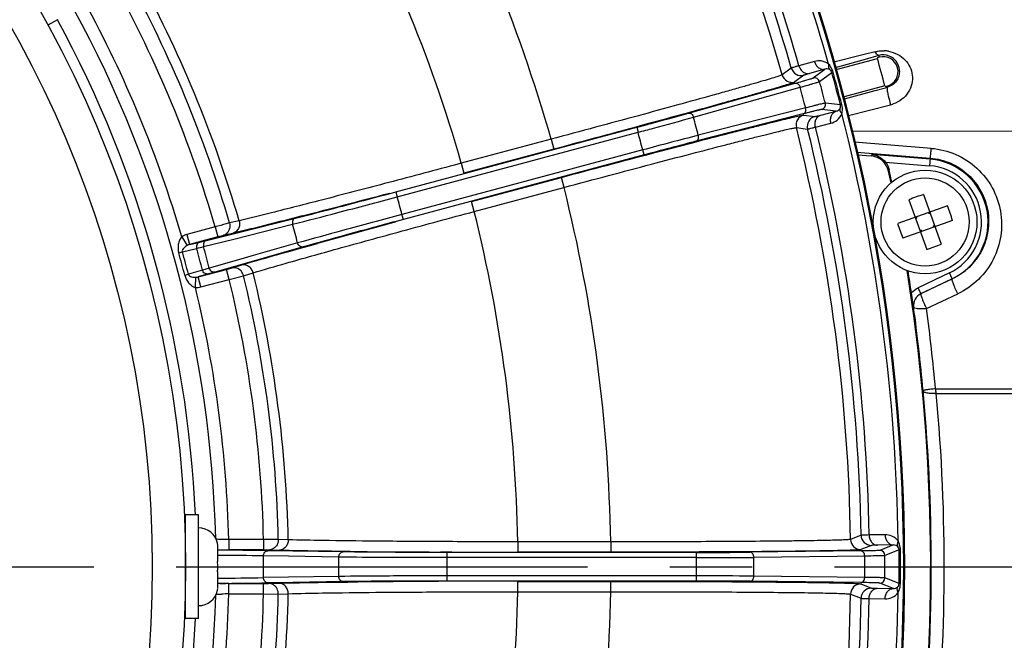
# Model space of a CAD drawing. Units: millimetres. Extents: x 525 to 3228, y 2257 to 4168.
# Drawn here: x 2281 to 2357, y 3231 to 3279 of the extents above; entities that cross this region are included whole.
import ezdxf

# ---------------------------------------------------------------- set-up
doc = ezdxf.new("R2010")
doc.units = ezdxf.units.MM
doc.linetypes.add('CENTER', pattern=[50.8, 31.75, -6.35, 6.35, -6.35])
doc.layers.get('0').update_dxf_attribs({"lineweight": 30})
doc.layers.add('02___PRT_ALL_AXES', color=7, linetype='Continuous')
doc.layers.add('中心线层', color=7, linetype='CENTER', lineweight=25)

msp = doc.modelspace()

# ---------------------------------------------------------------- linework, layer by layer
at = {"color": 0, "lineweight": -3}
for p, q in [((2283.525, 3278.529), (2282.786, 3278.102)), ((2345.773, 3275.835), (2343.45, 3275.239)), ((2346.643, 3276.058), (2345.773, 3275.835)), ((2346.063, 3275.537), (2346.755, 3275.727)), ((2346.692, 3275.967), (2346.643, 3276.058)), ((2346.755, 3275.727), (2346.904, 3275.768)), ((2346.904, 3275.768), (2346.94, 3275.636)), ((2341.942, 3275.31), (2340.753, 3274.974)), ((2343.565, 3274.851), (2346.063, 3275.537)), ((2343.616, 3274.677), (2346.806, 3275.54)), ((2346.94, 3275.636), (2346.791, 3275.595)), ((2340.158, 3274.798), (2339.457, 3274.274)), ((2341.133, 3274.246), (2340.433, 3273.72)), ((2342.758, 3274.712), (2341.57, 3274.377)), ((2341.854, 3274.034), (2342.758, 3274.712)), ((2342.343, 3273.754), (2343.285, 3274.461)), ((2343.381, 3274.488), (2343.285, 3274.461)), ((2332.221, 3271.312), (2340.455, 3273.62)), ((2347.381, 3273.416), (2344.24, 3272.567)), ((2347.395, 3273.36), (2347.544, 3273.401)), ((2332.61, 3271.004), (2340.844, 3273.312)), ((2344.272, 3272.43), (2346.636, 3273.065)), ((2346.636, 3273.065), (2347.418, 3273.275)), ((2347.418, 3273.275), (2347.568, 3273.315)), ((2343.958, 3271.947), (2342.789, 3272.089)), ((2344.055, 3271.972), (2343.958, 3271.947)), ((2344.565, 3271.147), (2347.828, 3271.965)), ((2341.087, 3271.26), (2332.803, 3269.142)), ((2341.271, 3271.722), (2332.985, 3269.604)), ((2341.118, 3271.164), (2341.988, 3271.058)), ((2342.431, 3271.163), (2343.628, 3271.466)), ((2343.628, 3271.466), (2342.506, 3271.601)), ((2342.023, 3270.237), (2343.22, 3270.54)), ((2309.649, 3265.244), (2328.228, 3270.222)), ((2309.752, 3264.858), (2328.331, 3269.836)), ((2328.228, 3270.222), (2328.331, 3269.836)), ((2340.55, 3270.196), (2341.419, 3270.092)), ((2344.839, 3269.948), (2362.326, 3269.927)), ((2321.622, 3269.303), (2314.692, 3267.446)), ((2321.624, 3269.304), (2321.831, 3268.531)), ((2350.961, 3268.599), (2345.038, 3269.076)), ((2328.696, 3268.476), (2310.117, 3263.498)), ((2328.799, 3268.089), (2310.221, 3263.111)), ((2321.831, 3268.531), (2314.899, 3266.674)), ((2328.799, 3268.089), (2328.696, 3268.476)), ((2345.216, 3268.3), (2350.882, 3267.844)), ((2345.261, 3268.101), (2346.32, 3268.017)), ((2346.32, 3268.017), (2346.371, 3268.12)), ((2350.875, 3267.76), (2346.371, 3268.12)), ((2314.692, 3267.446), (2314.165, 3267.306)), ((2314.692, 3267.446), (2314.899, 3266.674)), ((2347.428, 3267.534), (2350.835, 3267.262)), ((2350.882, 3267.844), (2350.835, 3267.262)), ((2347.711, 3266.929), (2347.666, 3266.838)), ((2315.482, 3264.498), (2322.414, 3266.356)), ((2322.621, 3265.583), (2322.414, 3266.356)), ((2309.649, 3265.244), (2309.752, 3264.858)), ((2315.689, 3263.726), (2322.619, 3265.583)), ((2350.369, 3265.038), (2351.737, 3261.202)), ((2315.689, 3263.726), (2315.482, 3264.498)), ((2349.239, 3264.634), (2350.607, 3260.799)), ((2352.204, 3264.167), (2348.369, 3262.799)), ((2350.791, 3263.557), (2350.758, 3263.651)), ((2350.791, 3263.557), (2350.852, 3263.685)), ((2350.885, 3263.591), (2350.791, 3263.557)), ((2296.802, 3262.841), (2296.558, 3262.773)), ((2297.549, 3263.015), (2296.802, 3262.841)), ((2297.302, 3262.061), (2301.89, 3263.212)), ((2301.559, 3263.162), (2300.994, 3263.017)), ((2301.678, 3263.192), (2301.559, 3263.162)), ((2302.407, 3263.38), (2301.678, 3263.192)), ((2310.221, 3263.111), (2310.117, 3263.498)), ((2352.607, 3263.037), (2348.772, 3261.669)), ((2349.849, 3263.221), (2349.722, 3263.282)), ((2349.849, 3263.221), (2349.755, 3263.188)), ((2349.849, 3263.221), (2349.816, 3263.315)), ((2295.703, 3262.532), (2293.511, 3261.945)), ((2295.022, 3261.489), (2297.302, 3262.061)), ((2295.703, 3262.532), (2295.91, 3261.759)), ((2297.026, 3262.03), (2296.279, 3261.855)), ((2297.135, 3261.598), (2301.671, 3262.737)), ((2350.185, 3262.279), (2350.091, 3262.246)), ((2350.185, 3262.279), (2350.125, 3262.152)), ((2350.219, 3262.185), (2350.185, 3262.279)), ((2351.221, 3262.649), (2351.127, 3262.615)), ((2351.161, 3262.521), (2351.127, 3262.615)), ((2351.127, 3262.615), (2351.255, 3262.555)), ((2293.124, 3261.774), (2293.551, 3261.106)), ((2293.511, 3261.945), (2293.718, 3261.172)), ((2295.91, 3261.759), (2293.718, 3261.172)), ((2293.718, 3261.172), (2294.524, 3261.366)), ((2294.804, 3261.013), (2297.135, 3261.598)), ((2296.279, 3261.855), (2295.91, 3261.759)), ((2302.058, 3261.294), (2298.643, 3260.321)), ((2302.84, 3261.056), (2303.589, 3261.264)), ((2292.89, 3260.537), (2293.169, 3260.615)), ((2293.169, 3260.615), (2294.27, 3260.88)), ((2302.485, 3260.992), (2297.936, 3259.695)), ((2300.871, 3260.505), (2301.477, 3260.675)), ((2301.477, 3260.675), (2302.174, 3260.87)), ((2302.174, 3260.87), (2302.84, 3261.056)), ((2297.509, 3259.998), (2295.249, 3259.353)), ((2298.643, 3260.321), (2297.509, 3259.998)), ((2294.72, 3259.201), (2293.634, 3258.88)), ((2294.388, 3258.673), (2296.58, 3259.26)), ((2295.249, 3259.353), (2294.72, 3259.201)), ((2295.676, 3259.05), (2295.182, 3258.908)), ((2297.936, 3259.695), (2295.676, 3259.05)), ((2296.58, 3259.26), (2296.947, 3259.361)), ((2296.787, 3258.487), (2296.58, 3259.26)), ((2296.947, 3259.361), (2297.682, 3259.584)), ((2297.892, 3258.769), (2298.627, 3258.992)), ((2352.359, 3258.983), (2349.944, 3257.835)), ((2352.574, 3258.532), (2352.359, 3258.983)), ((2293.353, 3258.808), (2293.634, 3258.88)), ((2294.175, 3257.854), (2294.211, 3258.646)), ((2295.182, 3258.908), (2294.388, 3258.673)), ((2294.595, 3257.9), (2294.388, 3258.673)), ((2294.595, 3257.9), (2296.787, 3258.487)), ((2296.787, 3258.487), (2297.892, 3258.769)), ((2350.159, 3257.384), (2352.574, 3258.532)), ((2352.579, 3258.521), (2350.162, 3257.381)), ((2352.579, 3258.521), (2352.574, 3258.532)), ((2349.598, 3256.343), (2349.433, 3257.437)), ((2350.159, 3257.384), (2349.944, 3257.835)), ((2350.162, 3257.381), (2350.159, 3257.384)), ((2350.591, 3256.236), (2353.008, 3257.377)), ((2349.601, 3256.34), (2349.598, 3256.343)), ((2351.293, 3250.043), (2365.263, 3250.026)), ((2351.349, 3249.681), (2365.302, 3249.665)), ((2295.735, 3238.558), (2295.714, 3238.558)), ((2295.739, 3238.557), (2295.735, 3238.558)), ((2345.546, 3238.742), (2344.733, 3238.417)), ((2347.402, 3238.776), (2346.167, 3238.759)), ((2295.875, 3238.116), (2295.885, 3238.116)), ((2295.917, 3236.706), (2295.917, 3237.752)), ((2299.432, 3238.4), (2296.743, 3238.4)), ((2296.743, 3238.4), (2296.743, 3237.6)), ((2300.572, 3238.414), (2299.432, 3238.4)), ((2299.432, 3238.4), (2299.432, 3237.6)), ((2301.34, 3238.389), (2300.572, 3238.414)), ((2326.22, 3238.232), (2319.045, 3238.232)), ((2319.046, 3238.232), (2319.046, 3237.432)), ((2326.222, 3238.232), (2326.222, 3237.432)), ((2346.345, 3237.956), (2345.533, 3237.629)), ((2348.036, 3237.987), (2346.801, 3237.97)), ((2348.036, 3237.987), (2346.987, 3237.566)), ((2299.432, 3237.6), (2296.743, 3237.6)), ((2299.812, 3237.597), (2299.432, 3237.6)), ((2301.366, 3237.115), (2299.434, 3237.145)), ((2301.7, 3237.518), (2299.768, 3237.548)), ((2300.579, 3237.573), (2299.812, 3237.597)), ((2305.249, 3237.053), (2301.366, 3237.115)), ((2305.583, 3237.456), (2301.7, 3237.518)), ((2305.251, 3237.493), (2304.668, 3237.499)), ((2305.374, 3237.491), (2305.251, 3237.493)), ((2306.126, 3237.484), (2305.374, 3237.491)), ((2313.964, 3237.439), (2313.087, 3237.442)), ((2332.838, 3237.41), (2313.604, 3237.41)), ((2313.604, 3237.01), (2313.604, 3237.41)), ((2332.838, 3237.01), (2313.604, 3237.01)), ((2326.222, 3237.432), (2319.046, 3237.432)), ((2332.838, 3237.01), (2332.838, 3237.41)), ((2345.528, 3237.528), (2336.978, 3237.43)), ((2345.824, 3237.13), (2337.273, 3237.031)), ((2348.479, 3237.608), (2347.387, 3237.168)), ((2348.579, 3237.609), (2348.479, 3237.608)), ((2295.888, 3236.706), (2295.917, 3236.706)), ((2295.917, 3235.906), (2295.888, 3235.906)), ((2295.917, 3234.861), (2295.917, 3235.906)), ((2301.366, 3235.498), (2299.434, 3235.467)), ((2305.249, 3235.559), (2301.366, 3235.498)), ((2332.838, 3235.602), (2313.604, 3235.602)), ((2313.604, 3235.202), (2313.604, 3235.602)), ((2332.838, 3235.202), (2332.838, 3235.602)), ((2345.825, 3235.483), (2337.273, 3235.581)), ((2348.479, 3235.005), (2347.387, 3235.444)), ((2296.058, 3235.023), (2295.919, 3235.022)), ((2296.743, 3235.012), (2299.432, 3235.012)), ((2296.743, 3234.213), (2296.743, 3235.012)), ((2299.432, 3235.012), (2299.812, 3235.015)), ((2299.432, 3234.213), (2299.432, 3235.012)), ((2301.7, 3235.095), (2299.768, 3235.064)), ((2299.812, 3235.015), (2300.579, 3235.04)), ((2305.583, 3235.157), (2301.7, 3235.095)), ((2304.528, 3235.112), (2305.252, 3235.12)), ((2305.252, 3235.12), (2305.943, 3235.127)), ((2305.943, 3235.127), (2306.721, 3235.134)), ((2332.838, 3235.202), (2313.604, 3235.202)), ((2319.046, 3235.18), (2326.222, 3235.18)), ((2319.046, 3234.38), (2319.046, 3235.18)), ((2326.222, 3234.38), (2326.222, 3235.18)), ((2345.528, 3235.085), (2336.978, 3235.183)), ((2345.533, 3234.983), (2346.345, 3234.656)), ((2346.801, 3234.643), (2348.036, 3234.626)), ((2348.036, 3234.626), (2346.987, 3235.047)), ((2348.579, 3235.004), (2348.479, 3235.005)), ((2295.716, 3234.054), (2295.739, 3234.055)), ((2295.775, 3234.18), (2295.9, 3234.188)), ((2295.885, 3234.496), (2295.875, 3234.496)), ((2295.9, 3234.188), (2296.187, 3234.199)), ((2296.743, 3234.213), (2299.432, 3234.213)), ((2299.432, 3234.213), (2300.572, 3234.198)), ((2300.572, 3234.198), (2301.34, 3234.223)), ((2319.045, 3234.38), (2326.22, 3234.38)), ((2344.733, 3234.195), (2345.546, 3233.87)), ((2346.167, 3233.854), (2347.402, 3233.837))]:
    msp.add_line(p, q, dxfattribs=at)
for centre, radius in [((2205.917, 3236.306), 87.5), ((2205.917, 3236.306), 84.931), ((2350.488, 3262.918), 4), ((2350.488, 3262.918), 3.4)]:
    msp.add_circle(centre, radius, dxfattribs=at)
for centre, radius, start, end in [((2205.917, 3236.306), 161, 302.85878, 237.00122), ((2205.917, 3236.306), 160, 299.4352, 240.56436), ((2205.917, 3236.306), 138.832, 15.8712, 29.12881), ((2205.917, 3236.306), 142.504, 15.80005, 25.58269), ((2205.917, 3236.306), 142.918, 334.26558, 25.73442), ((2205.917, 3236.306), 143, 334.26704, 25.73296), ((2205.917, 3236.306), 140.271, 16.00177, 24.98925), ((2205.917, 3236.306), 120.321, 15.91722, 29.08278), ((2205.917, 3236.306), 139.65, 15.99953, 24.88311), ((2205.917, 3236.306), 113.145, 15.97538, 29.02462), ((2205.917, 3236.306), 94.679, 16.27568, 28.72432), ((2205.917, 3236.306), 95.445, 16.25046, 28.74954), ((2205.917, 3236.306), 93.538, 16.28263, 28.71737), ((2205.917, 3236.306), 90.85, 16.28, 28.67941), ((2205.917, 3236.306), 89.85, 1.41112, 28.64058), ((2205.917, 3236.306), 88.35, 2.58833, 28.54829), ((2347.243, 3274.546), 1.268, 86.44707, 105.5), ((2347.242, 3274.518), 1.158, 285.13, 105.13), ((2347.242, 3274.553), 1.262, 50.23117, 86.37757), ((2347.246, 3273.758), 2.375, 79.70884, 88.00087), ((2205.917, 3236.306), 146.25, 14.69905, 15.56095), ((2347.234, 3274.543), 1.274, 0.20443, 50.22757), ((2340.226, 3274.492), 0.8, 195.86411, 285.00101), ((2340.927, 3275.018), 0.8, 195.99214, 284.99061), ((2205.917, 3236.306), 142.568, 14.47696, 15.52304), ((2205.917, 3236.306), 142.668, 14.47696, 15.52304), ((2341.957, 3273.648), 0.4, 15.34194, 104.99058), ((2205.917, 3236.306), 141.472, 14.65089, 15.34911), ((2205.917, 3236.306), 139.909, 14.66282, 15.33718), ((2342.402, 3271.987), 0.4, 285.03032, 14.65872), ((2347.176, 3274.46), 2.579, 284.6518, 289.06669), ((2341.325, 3270.391), 0.8, 105.0094, 194.13616), ((2205.917, 3236.306), 142.504, 0.80005, 14.19995), ((2205.917, 3236.306), 131.358, 14.68379, 15.31621), ((2342.195, 3270.285), 0.8, 105.01048, 194.00802), ((2205.917, 3236.306), 126.923, 14.68212, 15.31788), ((2432.198, 2883.553), 398.595, 104.41278, 105.05032), ((2205.917, 3236.306), 138.832, 0.8712, 14.1288), ((2205.917, 3236.306), 139.65, 0.99953, 14.00047), ((2205.917, 3236.306), 140.271, 1.00177, 13.99823), ((2419.242, 2932.335), 347.722, 104.39392, 105.07601), ((2346.201, 3266.522), 1.499, 12.13559, 85.44105), ((2350.488, 3262.918), 4.857, 295.43, 85.43), ((2205.917, 3236.306), 145, 11.78829, 12.15513), ((2205.917, 3236.306), 145.063, 11.80164, 12.18688), ((2350.488, 3262.918), 4.357, 295.43, 85.43), ((1985.498, 4488.845), 1265.778, 284.499199, 284.814289), ((2205.917, 3236.306), 120.321, 0.91722, 14.08278), ((2355.408, 3249.125), 16.691, 107.57025, 109.63031), ((2205.917, 3236.306), 107.689, 14.62535, 15.37465), ((2355.402, 3249.141), 16.674, 109.62863, 111.69081), ((2205.917, 3236.306), 113.145, 0.97538, 14.02462), ((2336.694, 3257.998), 16.692, 17.57003, 21.68997), ((2354.871, 3054.558), 216.226, 105.64574, 105.88092), ((2615.473, 2135.352), 1168.311, 105.17794, 105.483025), ((2364.282, 3267.838), 16.692, 197.57003, 201.68997), ((2205.917, 3236.306), 99.335, 14.56917, 15.43083), ((2283.271, 3308.06), 48.031, 283.54949, 284.16253), ((2205.917, 3236.306), 90.285, 14.43191, 15.56809), ((2205.917, 3236.306), 90.575, 14.43191, 15.56809), ((2281.138, 3314.792), 55.488, 283.68985, 284.25836), ((2205.917, 3236.306), 91.706, 14.45714, 15.54286), ((2205.917, 3236.306), 92.257, 14.4665, 15.5335), ((2345.568, 3276.712), 16.691, 287.57025, 289.63031), ((2345.575, 3276.696), 16.674, 289.62863, 291.69081), ((2205.917, 3236.306), 95.445, 1.25046, 13.74954), ((2205.917, 3236.306), 145, 353.32135, 9.078), ((2205.917, 3236.306), 145.063, 8.37566, 9.05797), ((2205.917, 3236.306), 93.538, 1.28263, 13.71737), ((2205.917, 3236.306), 94.679, 1.27568, 13.72431), ((2205.917, 3236.306), 90.85, 1.32059, 13.72), ((2350.588, 3256.481), 0.999, 115.41463, 187.97347), ((2350.592, 3256.478), 1, 115.4304, 187.92148), ((2205.888, 3236.938), 145.017, 5.12571, 7.68908), ((2205.937, 3236.7), 145.967, 5.24482, 7.69141), ((2205.917, 3236.306), 145.046, 353.70321, 5.37545), ((2295.233, 3241.211), 56.751, 8.58364, 8.95181), ((2205.917, 3236.306), 146.046, 354.11164, 5.25449), ((2294.417, 3237.806), 1.5, 11.92708, 90), ((2346.346, 3238.756), 0.8, 180.99214, 269.99061), ((2294.355, 3237.756), 1.562, 8.87217, 13.32322), ((2294.338, 3237.754), 1.579, 4.42216, 8.86975), ((2294.315, 3237.752), 1.602, 359.99511, 4.41943), ((2345.533, 3238.429), 0.8, 180.86411, 270.00101), ((2296.741, 3399.019), 161.419, 269.70583, 270.00073), ((2293.115, 2805.301), 432.298, 89.1182, 89.62843), ((2292.992, 2834.536), 402.661, 89.08329, 89.58305), ((2205.917, 3236.306), 93.52, 359.48596, 0.51403), ((2205.917, 3236.306), 99.335, 359.56917, 0.43083), ((2317.19, 4503.214), 1265.778, 269.499199, 269.814289), ((2205.917, 3236.306), 107.689, 359.62535, 0.37465), ((2333.3, 3584.972), 347.562, 269.92383, 270.60624), ((2333.189, 3635.422), 398.411, 269.94953, 270.58736), ((2205.917, 3236.306), 126.923, 359.68212, 0.31788), ((2205.917, 3236.306), 131.358, 359.68379, 0.31621), ((2205.917, 3236.306), 139.909, 359.66282, 0.33718), ((2346.987, 3237.166), 0.4, 0.34137, 89.97309), ((2205.917, 3236.306), 141.472, 359.65089, 0.34911), ((2205.917, 3236.306), 142.568, 359.47696, 0.52304), ((2205.917, 3236.306), 142.668, 359.47696, 0.52304), ((2292.993, 3638.006), 402.591, 270.41705, 270.91667), ((2333.188, 2837.007), 398.595, 89.41278, 90.05032), ((2346.987, 3235.447), 0.4, 270.03032, 359.65872), ((2294.338, 3234.859), 1.579, 351.13025, 355.57784), ((2296.714, 3084.157), 150.856, 89.98894, 90.3045), ((2294.315, 3234.86), 1.602, 355.58057, 0.00489), ((2293.202, 3660.888), 425.874, 270.38416, 270.88336), ((2316.57, 2066.865), 1168.311, 90.17794, 90.483025), ((2333.3, 2887.48), 347.722, 89.39392, 90.07601), ((2345.533, 3234.183), 0.8, 90.0094, 179.13616), ((2346.346, 3233.856), 0.8, 90.01048, 179.00802), ((2205.917, 3236.306), 89.85, 331.35942, 358.58888), ((2205.917, 3236.306), 90.85, 346.28, 358.67941), ((2294.417, 3234.806), 1.5, 270, 348.07292), ((2294.355, 3234.856), 1.562, 346.67678, 351.12783), ((2297.477, 3192.676), 41.543, 91.01225, 91.77997), ((2205.917, 3236.306), 93.538, 346.28263, 358.71737), ((2205.917, 3236.306), 94.679, 346.27568, 358.72431), ((2205.917, 3236.306), 95.445, 346.25046, 358.74954), ((2205.917, 3236.306), 113.145, 345.97538, 359.02462), ((2205.917, 3236.306), 120.321, 345.91722, 359.08278), ((2205.917, 3236.306), 138.832, 345.8712, 359.1288), ((2205.917, 3236.306), 142.504, 345.80005, 359.19995), ((2205.917, 3236.306), 139.65, 345.99953, 359.00047), ((2205.917, 3236.306), 140.271, 346.00177, 358.99823), ((2205.917, 3236.306), 88.35, 331.45171, 357.41167)]:
    msp.add_arc(centre, radius, start, end, dxfattribs=at)
for points, knots in [([(2346.643, 3276.058), (2346.698, 3276.072), (2346.923, 3276.12), (2347.155, 3276.138), (2347.329, 3276.132)], [0, 0, 0, 0, 0.246891, 1, 1, 1, 1]), ([(2346.904, 3275.768), (2346.869, 3275.761), (2346.774, 3275.832), (2346.724, 3275.912), (2346.692, 3275.967)], [0, 0, 0, 0, 0.361636, 1, 1, 1, 1]), ([(2347.67, 3276.095), (2347.916, 3276.05), (2348.382, 3275.889), (2348.951, 3275.456), (2349.341, 3274.896), (2349.531, 3274.249), (2349.497, 3273.562), (2349.22, 3272.9), (2348.715, 3272.345), (2348.26, 3272.106), (2348.018, 3272.022)], [0, 0, 0, 0, 0.133065, 0.256763, 0.374185, 0.490067, 0.608655, 0.732974, 0.863863, 1, 1, 1, 1]), ([(2340.753, 3274.974), (2340.671, 3274.951), (2340.527, 3274.909), (2340.343, 3274.858), (2340.229, 3274.819), (2340.172, 3274.807), (2340.158, 3274.798)], [0, 0, 0, 0, 0.414014, 0.723406, 0.920297, 1, 1, 1, 1]), ([(2340.754, 3274.975), (2340.781, 3274.877), (2340.866, 3274.693), (2341.064, 3274.477), (2341.311, 3274.356), (2341.49, 3274.356), (2341.57, 3274.377)], [0, 0, 0, 0, 0.275423, 0.537251, 0.777291, 1, 1, 1, 1]), ([(2343.037, 3275.107), (2342.876, 3275.231), (2342.507, 3275.387), (2342.114, 3275.359), (2341.942, 3275.31)], [0, 0, 0, 0, 0.530926, 1, 1, 1, 1]), ([(2341.942, 3275.31), (2341.97, 3275.212), (2342.054, 3275.028), (2342.252, 3274.813), (2342.5, 3274.692), (2342.679, 3274.692), (2342.758, 3274.712)], [0, 0, 0, 0, 0.275424, 0.537252, 0.777292, 1, 1, 1, 1]), ([(2343.037, 3275.107), (2343.02, 3275.022), (2343.011, 3274.858), (2343.089, 3274.706), (2343.143, 3274.659)], [0, 0, 0, 0, 0.550233, 1, 1, 1, 1]), ([(2343.381, 3274.488), (2343.364, 3274.549), (2343.287, 3274.774), (2343.157, 3274.981), (2343.037, 3275.107)], [0, 0, 0, 0, 0.267529, 1, 1, 1, 1]), ([(2339.457, 3274.274), (2339.445, 3274.264), (2339.403, 3274.247), (2339.321, 3274.215), (2339.197, 3274.173), (2338.951, 3274.093), (2338.542, 3273.967), (2337.934, 3273.786), (2337.174, 3273.565), (2336.268, 3273.307), (2335.225, 3273.012), (2333.591, 3272.555), (2331.288, 3271.918), (2328.275, 3271.095), (2325.013, 3270.212), (2322.767, 3269.609), (2321.622, 3269.303)], [0, 0, 0, 0, 0.002477, 0.007248, 0.014318, 0.023675, 0.049192, 0.08356, 0.126461, 0.177502, 0.236195, 0.30201, 0.452468, 0.623256, 0.808086, 1, 1, 1, 1]), ([(2341.57, 3274.377), (2341.509, 3274.359), (2341.404, 3274.329), (2341.269, 3274.292), (2341.186, 3274.262), (2341.143, 3274.253), (2341.133, 3274.246)], [0, 0, 0, 0, 0.41402, 0.723364, 0.920257, 1, 1, 1, 1]), ([(2343.143, 3274.659), (2343.084, 3274.701), (2342.951, 3274.747), (2342.816, 3274.73), (2342.758, 3274.712)], [0, 0, 0, 0, 0.54441, 1, 1, 1, 1]), ([(2343.285, 3274.461), (2343.276, 3274.491), (2343.244, 3274.568), (2343.185, 3274.629), (2343.143, 3274.659)], [0, 0, 0, 0, 0.377814, 1, 1, 1, 1]), ([(2348.508, 3274.548), (2348.509, 3274.287), (2348.336, 3273.727), (2347.843, 3273.389), (2347.568, 3273.315)], [0, 0, 0, 0, 0.477449, 1, 1, 1, 1]), ([(2340.433, 3273.72), (2340.421, 3273.71), (2340.377, 3273.692), (2340.291, 3273.659), (2340.161, 3273.615), (2339.905, 3273.532), (2339.478, 3273.401), (2338.844, 3273.213), (2338.05, 3272.983), (2337.105, 3272.713), (2336.018, 3272.406), (2334.313, 3271.928), (2331.911, 3271.264), (2328.769, 3270.404), (2325.367, 3269.481), (2323.025, 3268.851), (2321.831, 3268.531)], [0, 0, 0, 0, 0.00248, 0.007254, 0.014325, 0.023684, 0.049207, 0.083581, 0.126487, 0.177528, 0.236221, 0.302035, 0.452489, 0.623271, 0.808093, 1, 1, 1, 1]), ([(2340.455, 3273.62), (2340.649, 3273.675), (2340.921, 3273.751), (2341.259, 3273.849), (2341.457, 3273.906), (2341.615, 3273.954), (2341.733, 3273.989), (2341.807, 3274.016), (2341.844, 3274.027), (2341.854, 3274.034)], [0, 0, 0, 0, 0.41307, 0.58192, 0.723514, 0.836871, 0.921088, 0.975569, 1, 1, 1, 1]), ([(2340.455, 3273.62), (2340.493, 3273.63), (2340.579, 3273.628), (2340.74, 3273.54), (2340.818, 3273.407), (2340.844, 3273.312)], [0, 0, 0, 0, 0.215898, 0.45479, 1, 1, 1, 1]), ([(2340.844, 3273.312), (2341.051, 3273.37), (2341.343, 3273.452), (2341.705, 3273.556), (2341.918, 3273.618), (2342.087, 3273.669), (2342.213, 3273.706), (2342.292, 3273.735), (2342.333, 3273.747), (2342.343, 3273.754)], [0, 0, 0, 0, 0.413096, 0.581968, 0.723568, 0.836921, 0.921131, 0.975603, 1, 1, 1, 1]), ([(2347.568, 3273.315), (2347.553, 3273.309), (2347.548, 3273.245), (2347.551, 3273.154), (2347.571, 3273.007), (2347.59, 3272.901), (2347.602, 3272.844)], [0, 0, 0, 0, 0.099231, 0.317551, 0.631411, 1, 1, 1, 1]), ([(2347.602, 3272.844), (2347.614, 3272.78), (2347.678, 3272.484), (2347.757, 3272.191), (2347.828, 3271.965)], [0, 0, 0, 0, 0.215563, 1, 1, 1, 1]), ([(2342.789, 3272.089), (2342.777, 3272.09), (2342.736, 3272.08), (2342.653, 3272.065), (2342.525, 3272.034), (2342.353, 3271.994), (2342.139, 3271.941), (2341.773, 3271.85), (2341.479, 3271.775), (2341.271, 3271.722)], [0, 0, 0, 0, 0.024397, 0.078869, 0.163081, 0.276435, 0.418033, 0.586898, 1, 1, 1, 1]), ([(2343.935, 3271.705), (2343.941, 3271.719), (2343.971, 3271.795), (2343.975, 3271.883), (2343.958, 3271.947)], [0, 0, 0, 0, 0.185522, 1, 1, 1, 1]), ([(2344.067, 3271.263), (2344.08, 3271.317), (2344.121, 3271.552), (2344.101, 3271.796), (2344.055, 3271.972)], [0, 0, 0, 0, 0.234229, 1, 1, 1, 1]), ([(2322.414, 3266.356), (2323.608, 3266.676), (2325.951, 3267.301), (2329.359, 3268.203), (2332.51, 3269.029), (2334.922, 3269.655), (2336.637, 3270.094), (2337.733, 3270.371), (2338.686, 3270.61), (2339.488, 3270.807), (2340.132, 3270.962), (2340.567, 3271.062), (2340.831, 3271.118), (2340.965, 3271.145), (2341.055, 3271.159), (2341.102, 3271.165), (2341.118, 3271.164)], [0, 0, 0, 0, 0.191906, 0.376726, 0.547509, 0.697964, 0.763778, 0.82247, 0.873512, 0.916418, 0.950792, 0.976315, 0.985675, 0.992746, 0.99752, 1, 1, 1, 1]), ([(2328.228, 3270.222), (2328.6, 3270.322), (2329.932, 3270.681), (2331.264, 3271.044), (2332.221, 3271.312)], [0, 0, 0, 0, 0.279222, 1, 1, 1, 1]), ([(2332.221, 3271.312), (2332.259, 3271.322), (2332.345, 3271.32), (2332.507, 3271.232), (2332.584, 3271.099), (2332.61, 3271.004)], [0, 0, 0, 0, 0.215893, 0.454783, 1, 1, 1, 1]), ([(2341.087, 3271.26), (2341.125, 3271.271), (2341.198, 3271.316), (2341.294, 3271.473), (2341.295, 3271.627), (2341.27, 3271.722)], [0, 0, 0, 0, 0.215897, 0.454785, 1, 1, 1, 1]), ([(2342.506, 3271.601), (2342.494, 3271.603), (2342.456, 3271.593), (2342.378, 3271.58), (2342.259, 3271.551), (2342.098, 3271.514), (2341.898, 3271.465), (2341.556, 3271.38), (2341.282, 3271.31), (2341.087, 3271.26)], [0, 0, 0, 0, 0.024431, 0.078913, 0.16313, 0.276487, 0.41808, 0.586929, 1, 1, 1, 1]), ([(2341.988, 3271.058), (2342, 3271.056), (2342.041, 3271.07), (2342.128, 3271.086), (2342.264, 3271.121), (2342.37, 3271.147), (2342.431, 3271.163)], [0, 0, 0, 0, 0.079742, 0.276636, 0.58598, 1, 1, 1, 1]), ([(2342.023, 3270.237), (2341.998, 3270.336), (2341.979, 3270.537), (2342.043, 3270.823), (2342.197, 3271.051), (2342.352, 3271.141), (2342.431, 3271.163)], [0, 0, 0, 0, 0.275424, 0.537252, 0.777291, 1, 1, 1, 1]), ([(2343.22, 3270.54), (2343.195, 3270.639), (2343.176, 3270.84), (2343.24, 3271.126), (2343.394, 3271.355), (2343.549, 3271.444), (2343.628, 3271.466)], [0, 0, 0, 0, 0.275424, 0.537252, 0.777292, 1, 1, 1, 1]), ([(2343.22, 3270.54), (2343.393, 3270.584), (2343.748, 3270.756), (2343.99, 3271.076), (2344.067, 3271.263)], [0, 0, 0, 0, 0.469061, 1, 1, 1, 1]), ([(2343.628, 3271.466), (2343.687, 3271.48), (2343.813, 3271.533), (2343.905, 3271.639), (2343.935, 3271.705)], [0, 0, 0, 0, 0.455595, 1, 1, 1, 1]), ([(2344.067, 3271.263), (2344.009, 3271.329), (2343.919, 3271.467), (2343.912, 3271.637), (2343.935, 3271.705)], [0, 0, 0, 0, 0.550245, 1, 1, 1, 1]), ([(2328.331, 3269.836), (2328.73, 3269.943), (2330.157, 3270.328), (2331.584, 3270.717), (2332.61, 3271.004)], [0, 0, 0, 0, 0.279228, 1, 1, 1, 1]), ([(2322.619, 3265.583), (2323.763, 3265.89), (2326.01, 3266.491), (2329.276, 3267.357), (2332.297, 3268.151), (2334.61, 3268.751), (2336.254, 3269.172), (2337.304, 3269.439), (2338.218, 3269.667), (2338.987, 3269.856), (2339.604, 3270.004), (2340.021, 3270.099), (2340.274, 3270.153), (2340.403, 3270.178), (2340.49, 3270.191), (2340.535, 3270.198), (2340.55, 3270.196)], [0, 0, 0, 0, 0.191913, 0.376743, 0.547531, 0.697989, 0.763804, 0.822497, 0.873538, 0.916439, 0.950807, 0.976325, 0.985682, 0.992752, 0.997523, 1, 1, 1, 1]), ([(2332.803, 3269.142), (2332.84, 3269.153), (2332.913, 3269.198), (2333.009, 3269.355), (2333.01, 3269.509), (2332.985, 3269.604)], [0, 0, 0, 0, 0.215896, 0.454794, 1, 1, 1, 1]), ([(2341.419, 3270.092), (2341.435, 3270.091), (2341.491, 3270.109), (2341.609, 3270.132), (2341.794, 3270.18), (2341.939, 3270.216), (2342.023, 3270.237)], [0, 0, 0, 0, 0.079703, 0.276593, 0.585985, 1, 1, 1, 1]), ([(2346.371, 3268.12), (2346.567, 3268.101), (2346.972, 3267.979), (2347.296, 3267.703), (2347.428, 3267.534)], [0, 0, 0, 0, 0.47852, 1, 1, 1, 1]), ([(2350.882, 3267.844), (2350.886, 3267.849), (2350.887, 3267.874), (2350.897, 3267.919), (2350.903, 3267.992), (2350.914, 3268.083), (2350.924, 3268.191), (2350.941, 3268.364), (2350.953, 3268.501), (2350.961, 3268.599)], [0, 0, 0, 0, 0.026131, 0.090128, 0.187665, 0.311911, 0.454689, 0.612694, 1, 1, 1, 1]), ([(2350.961, 3268.599), (2351.611, 3268.548), (2352.898, 3268.223), (2354.551, 3267.143), (2355.758, 3265.601), (2356.402, 3263.766), (2356.429, 3261.827), (2355.835, 3259.976), (2354.674, 3258.402), (2353.593, 3257.652), (2353.008, 3257.377)], [0, 0, 0, 0, 0.126983, 0.253048, 0.377943, 0.50184, 0.62535, 0.749216, 0.874005, 1, 1, 1, 1]), ([(2350.882, 3267.844), (2351.423, 3267.801), (2352.495, 3267.531), (2353.869, 3266.631), (2354.87, 3265.346), (2355.402, 3263.822), (2355.422, 3262.213), (2354.928, 3260.678), (2353.963, 3259.372), (2353.065, 3258.751), (2352.579, 3258.522)], [0, 0, 0, 0, 0.127329, 0.253614, 0.378542, 0.502349, 0.625683, 0.749345, 0.873998, 1, 1, 1, 1]), ([(2314.165, 3267.306), (2312.364, 3266.825), (2308.946, 3265.919), (2304.24, 3264.69), (2300.503, 3263.735), (2298.384, 3263.208), (2297.549, 3263.015)], [0, 0, 0, 0, 0.325776, 0.618286, 0.850236, 1, 1, 1, 1]), ([(2301.89, 3263.212), (2303.01, 3263.493), (2305.598, 3264.166), (2308.182, 3264.851), (2309.649, 3265.244)], [0, 0, 0, 0, 0.43199, 1, 1, 1, 1]), ([(2301.671, 3262.737), (2302.838, 3263.031), (2305.533, 3263.733), (2308.225, 3264.448), (2309.752, 3264.858)], [0, 0, 0, 0, 0.431986, 1, 1, 1, 1]), ([(2298.627, 3258.992), (2299.472, 3259.25), (2301.642, 3259.872), (2305.48, 3260.948), (2310.32, 3262.276), (2313.839, 3263.228), (2315.689, 3263.726)], [0, 0, 0, 0, 0.149662, 0.382357, 0.675356, 1, 1, 1, 1]), ([(2296.802, 3262.841), (2296.84, 3262.707), (2296.85, 3262.418), (2296.715, 3262.161), (2296.621, 3262.062)], [0, 0, 0, 0, 0.505102, 1, 1, 1, 1]), ([(2300.994, 3263.017), (2300.214, 3262.817), (2298.893, 3262.483), (2297.569, 3262.157), (2297.026, 3262.03)], [0, 0, 0, 0, 0.591027, 1, 1, 1, 1]), ([(2297.549, 3263.015), (2297.578, 3262.915), (2297.597, 3262.701), (2297.507, 3262.395), (2297.308, 3262.152), (2297.123, 3262.056), (2297.026, 3262.03)], [0, 0, 0, 0, 0.25541, 0.5083, 0.756282, 1, 1, 1, 1]), ([(2301.89, 3263.212), (2301.805, 3263.189), (2301.649, 3263.039), (2301.645, 3262.833), (2301.671, 3262.737)], [0, 0, 0, 0, 0.468583, 1, 1, 1, 1]), ([(2310.117, 3263.498), (2308.589, 3263.089), (2305.9, 3262.362), (2303.215, 3261.622), (2302.058, 3261.294)], [0, 0, 0, 0, 0.568014, 1, 1, 1, 1]), ([(2310.221, 3263.111), (2308.754, 3262.718), (2306.173, 3262.02), (2303.595, 3261.308), (2302.485, 3260.992)], [0, 0, 0, 0, 0.56801, 1, 1, 1, 1]), ([(2293.124, 3261.774), (2293.046, 3261.698), (2292.93, 3261.506), (2292.816, 3261.085), (2292.832, 3260.747), (2292.89, 3260.537)], [0, 0, 0, 0, 0.251287, 0.500394, 1, 1, 1, 1]), ([(2294.524, 3261.366), (2294.431, 3261.34), (2294.259, 3261.197), (2294.243, 3260.978), (2294.27, 3260.88)], [0, 0, 0, 0, 0.486667, 1, 1, 1, 1]), ([(2295.022, 3261.489), (2294.937, 3261.465), (2294.782, 3261.315), (2294.778, 3261.109), (2294.804, 3261.013)], [0, 0, 0, 0, 0.468558, 1, 1, 1, 1]), ([(2302.485, 3260.992), (2302.399, 3260.969), (2302.19, 3261.021), (2302.084, 3261.197), (2302.058, 3261.294)], [0, 0, 0, 0, 0.468577, 1, 1, 1, 1]), ([(2293.551, 3261.106), (2293.455, 3261.054), (2293.293, 3260.932), (2293.14, 3260.716), (2293.169, 3260.615)], [0, 0, 0, 0, 0.51093, 1, 1, 1, 1]), ([(2297.682, 3259.584), (2297.879, 3259.643), (2298.94, 3259.958), (2300.004, 3260.26), (2300.871, 3260.505)], [0, 0, 0, 0, 0.186368, 1, 1, 1, 1]), ([(2295.182, 3258.908), (2295.089, 3258.883), (2294.868, 3258.921), (2294.745, 3259.103), (2294.72, 3259.201)], [0, 0, 0, 0, 0.486667, 1, 1, 1, 1]), ([(2295.676, 3259.05), (2295.59, 3259.028), (2295.381, 3259.08), (2295.274, 3259.257), (2295.249, 3259.353)], [0, 0, 0, 0, 0.46856, 1, 1, 1, 1]), ([(2297.893, 3258.769), (2297.859, 3258.904), (2297.723, 3259.159), (2297.477, 3259.314), (2297.347, 3259.353)], [0, 0, 0, 0, 0.505102, 1, 1, 1, 1]), ([(2298.627, 3258.992), (2298.602, 3259.093), (2298.512, 3259.288), (2298.281, 3259.508), (2297.987, 3259.619), (2297.778, 3259.609), (2297.682, 3259.584)], [0, 0, 0, 0, 0.25541, 0.5083, 0.756282, 1, 1, 1, 1]), ([(2293.353, 3258.808), (2293.407, 3258.598), (2293.563, 3258.296), (2293.873, 3257.99), (2294.069, 3257.88), (2294.175, 3257.854)], [0, 0, 0, 0, 0.499614, 0.748777, 1, 1, 1, 1]), ([(2293.634, 3258.88), (2293.659, 3258.779), (2293.9, 3258.668), (2294.101, 3258.644), (2294.211, 3258.646)], [0, 0, 0, 0, 0.488913, 1, 1, 1, 1]), ([(2353.008, 3257.377), (2352.94, 3257.513), (2352.846, 3257.712), (2352.737, 3257.967), (2352.672, 3258.131), (2352.622, 3258.27), (2352.587, 3258.387), (2352.571, 3258.462), (2352.568, 3258.513), (2352.579, 3258.522)], [0, 0, 0, 0, 0.369845, 0.53611, 0.676805, 0.797022, 0.897333, 0.966868, 1, 1, 1, 1]), ([(2350.162, 3257.381), (2350.152, 3257.373), (2350.154, 3257.326), (2350.168, 3257.253), (2350.204, 3257.135), (2350.256, 3256.989), (2350.324, 3256.817), (2350.434, 3256.561), (2350.526, 3256.366), (2350.591, 3256.236)], [0, 0, 0, 0, 0.030761, 0.095669, 0.194649, 0.323215, 0.475626, 0.6448, 1, 1, 1, 1]), ([(2350.591, 3256.236), (2350.47, 3256.213), (2350.243, 3256.199), (2349.935, 3256.21), (2349.728, 3256.238), (2349.61, 3256.302), (2349.601, 3256.34)], [0, 0, 0, 0, 0.359388, 0.668288, 0.88539, 1, 1, 1, 1]), ([(2351.293, 3250.042), (2351.167, 3250.029), (2350.986, 3250.011), (2350.756, 3249.983), (2350.612, 3249.962), (2350.497, 3249.943), (2350.407, 3249.925), (2350.358, 3249.914), (2350.326, 3249.902), (2350.325, 3249.894)], [0, 0, 0, 0, 0.385858, 0.557693, 0.706659, 0.827997, 0.918371, 0.975335, 1, 1, 1, 1]), ([(2351.349, 3249.682), (2351.22, 3249.672), (2350.981, 3249.664), (2350.699, 3249.69), (2350.515, 3249.739), (2350.403, 3249.786), (2350.332, 3249.849), (2350.325, 3249.894)], [0, 0, 0, 0, 0.354987, 0.657276, 0.777049, 0.87295, 1, 1, 1, 1]), ([(2346.167, 3238.759), (2346.081, 3238.757), (2345.931, 3238.754), (2345.74, 3238.753), (2345.62, 3238.745), (2345.562, 3238.747), (2345.546, 3238.742)], [0, 0, 0, 0, 0.414014, 0.723406, 0.920297, 1, 1, 1, 1]), ([(2346.167, 3238.759), (2346.169, 3238.657), (2346.203, 3238.457), (2346.338, 3238.198), (2346.546, 3238.017), (2346.719, 3237.97), (2346.801, 3237.97)], [0, 0, 0, 0, 0.275423, 0.537251, 0.777291, 1, 1, 1, 1]), ([(2348.407, 3238.296), (2348.284, 3238.457), (2347.968, 3238.703), (2347.581, 3238.778), (2347.402, 3238.776)], [0, 0, 0, 0, 0.530889, 1, 1, 1, 1]), ([(2347.402, 3238.776), (2347.404, 3238.674), (2347.437, 3238.474), (2347.573, 3238.214), (2347.781, 3238.034), (2347.953, 3237.987), (2348.036, 3237.987)], [0, 0, 0, 0, 0.275424, 0.537252, 0.777292, 1, 1, 1, 1]), ([(2296.743, 3238.4), (2296.539, 3238.404), (2296.217, 3238.414), (2295.893, 3238.422), (2295.775, 3238.432)], [0, 0, 0, 0, 0.631153, 1, 1, 1, 1]), ([(2300.572, 3238.414), (2300.575, 3238.275), (2300.509, 3237.993), (2300.312, 3237.78), (2300.196, 3237.708)], [0, 0, 0, 0, 0.505102, 1, 1, 1, 1]), ([(2301.34, 3238.389), (2301.342, 3238.284), (2301.305, 3238.073), (2301.139, 3237.801), (2300.884, 3237.618), (2300.68, 3237.573), (2300.579, 3237.573)], [0, 0, 0, 0, 0.25541, 0.5083, 0.756282, 1, 1, 1, 1]), ([(2319.045, 3238.232), (2317.129, 3238.234), (2313.484, 3238.243), (2308.465, 3238.273), (2304.479, 3238.319), (2302.223, 3238.358), (2301.34, 3238.389)], [0, 0, 0, 0, 0.32464, 0.617636, 0.850336, 1, 1, 1, 1]), ([(2344.733, 3238.417), (2344.719, 3238.411), (2344.674, 3238.406), (2344.587, 3238.396), (2344.456, 3238.387), (2344.198, 3238.373), (2343.77, 3238.358), (2343.136, 3238.341), (2342.345, 3238.324), (2341.403, 3238.309), (2340.319, 3238.294), (2338.622, 3238.275), (2336.233, 3238.257), (2333.11, 3238.241), (2329.73, 3238.232), (2327.405, 3238.232), (2326.22, 3238.232)], [0, 0, 0, 0, 0.002477, 0.007248, 0.014318, 0.023675, 0.049192, 0.08356, 0.126461, 0.177502, 0.236195, 0.30201, 0.452468, 0.623256, 0.808086, 1, 1, 1, 1]), ([(2346.801, 3237.97), (2346.738, 3237.969), (2346.628, 3237.967), (2346.488, 3237.966), (2346.4, 3237.958), (2346.357, 3237.961), (2346.345, 3237.956)], [0, 0, 0, 0, 0.41402, 0.723364, 0.920257, 1, 1, 1, 1]), ([(2348.394, 3237.835), (2348.348, 3237.891), (2348.231, 3237.97), (2348.096, 3237.989), (2348.036, 3237.987)], [0, 0, 0, 0, 0.5444, 1, 1, 1, 1]), ([(2348.407, 3238.296), (2348.369, 3238.217), (2348.317, 3238.062), (2348.354, 3237.895), (2348.394, 3237.835)], [0, 0, 0, 0, 0.550239, 1, 1, 1, 1]), ([(2348.479, 3237.608), (2348.479, 3237.638), (2348.467, 3237.721), (2348.427, 3237.796), (2348.394, 3237.835)], [0, 0, 0, 0, 0.372469, 1, 1, 1, 1]), ([(2348.579, 3237.609), (2348.578, 3237.672), (2348.562, 3237.909), (2348.491, 3238.143), (2348.407, 3238.296)], [0, 0, 0, 0, 0.267368, 1, 1, 1, 1]), ([(2299.434, 3237.145), (2299.434, 3237.245), (2299.49, 3237.443), (2299.68, 3237.548), (2299.768, 3237.548)], [0, 0, 0, 0, 0.531442, 1, 1, 1, 1]), ([(2304.668, 3237.499), (2303.862, 3237.508), (2302.499, 3237.527), (2301.137, 3237.555), (2300.579, 3237.573)], [0, 0, 0, 0, 0.591027, 1, 1, 1, 1]), ([(2305.249, 3237.053), (2305.249, 3237.153), (2305.306, 3237.351), (2305.495, 3237.455), (2305.583, 3237.456)], [0, 0, 0, 0, 0.531423, 1, 1, 1, 1]), ([(2313.604, 3237.01), (2312.022, 3237.01), (2309.237, 3237.016), (2306.452, 3237.035), (2305.249, 3237.053)], [0, 0, 0, 0, 0.568024, 1, 1, 1, 1]), ([(2313.604, 3237.41), (2312.085, 3237.41), (2309.412, 3237.417), (2306.738, 3237.437), (2305.583, 3237.456)], [0, 0, 0, 0, 0.568022, 1, 1, 1, 1]), ([(2345.533, 3237.629), (2345.518, 3237.623), (2345.471, 3237.618), (2345.38, 3237.608), (2345.243, 3237.599), (2344.974, 3237.585), (2344.528, 3237.569), (2343.867, 3237.552), (2343.041, 3237.535), (2342.058, 3237.518), (2340.928, 3237.503), (2339.158, 3237.483), (2336.666, 3237.463), (2333.408, 3237.446), (2329.883, 3237.435), (2327.458, 3237.432), (2326.222, 3237.432)], [0, 0, 0, 0, 0.00248, 0.007254, 0.014325, 0.023684, 0.049207, 0.083581, 0.126487, 0.177528, 0.236221, 0.302035, 0.452489, 0.623271, 0.808093, 1, 1, 1, 1]), ([(2337.273, 3237.031), (2337.272, 3237.129), (2337.232, 3237.278), (2337.099, 3237.405), (2337.017, 3237.429), (2336.978, 3237.43)], [0, 0, 0, 0, 0.545205, 0.784104, 1, 1, 1, 1]), ([(2346.987, 3237.566), (2346.976, 3237.561), (2346.936, 3237.561), (2346.858, 3237.554), (2346.735, 3237.55), (2346.57, 3237.545), (2346.364, 3237.54), (2346.012, 3237.534), (2345.729, 3237.53), (2345.528, 3237.528)], [0, 0, 0, 0, 0.024417, 0.078911, 0.163137, 0.276491, 0.418081, 0.586942, 1, 1, 1, 1]), ([(2345.824, 3237.13), (2345.823, 3237.228), (2345.783, 3237.376), (2345.65, 3237.503), (2345.567, 3237.528), (2345.528, 3237.528)], [0, 0, 0, 0, 0.545215, 0.784103, 1, 1, 1, 1]), ([(2347.387, 3237.168), (2347.375, 3237.164), (2347.333, 3237.163), (2347.249, 3237.156), (2347.117, 3237.152), (2346.94, 3237.147), (2346.72, 3237.142), (2346.343, 3237.136), (2346.039, 3237.132), (2345.824, 3237.13)], [0, 0, 0, 0, 0.024389, 0.078865, 0.16308, 0.276432, 0.418031, 0.58691, 1, 1, 1, 1]), ([(2299.768, 3235.064), (2299.68, 3235.065), (2299.49, 3235.169), (2299.434, 3235.367), (2299.434, 3235.467)], [0, 0, 0, 0, 0.468559, 1, 1, 1, 1]), ([(2313.604, 3235.602), (2312.022, 3235.603), (2309.237, 3235.596), (2306.452, 3235.577), (2305.249, 3235.559)], [0, 0, 0, 0, 0.568014, 1, 1, 1, 1]), ([(2305.583, 3235.157), (2305.495, 3235.157), (2305.306, 3235.262), (2305.249, 3235.459), (2305.249, 3235.559)], [0, 0, 0, 0, 0.468577, 1, 1, 1, 1]), ([(2336.978, 3235.183), (2337.017, 3235.183), (2337.099, 3235.208), (2337.232, 3235.335), (2337.272, 3235.483), (2337.273, 3235.581)], [0, 0, 0, 0, 0.215896, 0.454794, 1, 1, 1, 1]), ([(2345.528, 3235.085), (2345.567, 3235.085), (2345.65, 3235.11), (2345.783, 3235.237), (2345.823, 3235.385), (2345.824, 3235.483)], [0, 0, 0, 0, 0.215897, 0.454785, 1, 1, 1, 1]), ([(2347.387, 3235.444), (2347.375, 3235.449), (2347.333, 3235.45), (2347.249, 3235.457), (2347.117, 3235.46), (2346.941, 3235.466), (2346.72, 3235.47), (2346.343, 3235.477), (2346.04, 3235.481), (2345.825, 3235.483)], [0, 0, 0, 0, 0.024397, 0.078869, 0.163081, 0.276435, 0.418033, 0.586898, 1, 1, 1, 1]), ([(2300.572, 3234.198), (2300.575, 3234.338), (2300.509, 3234.619), (2300.312, 3234.833), (2300.196, 3234.904)], [0, 0, 0, 0, 0.505102, 1, 1, 1, 1]), ([(2300.579, 3235.04), (2301.119, 3235.057), (2302.435, 3235.084), (2303.752, 3235.103), (2304.528, 3235.112)], [0, 0, 0, 0, 0.410205, 1, 1, 1, 1]), ([(2301.34, 3234.223), (2301.342, 3234.328), (2301.305, 3234.54), (2301.139, 3234.812), (2300.884, 3234.995), (2300.68, 3235.04), (2300.579, 3235.04)], [0, 0, 0, 0, 0.25541, 0.5083, 0.756282, 1, 1, 1, 1]), ([(2313.604, 3235.202), (2312.085, 3235.202), (2309.412, 3235.195), (2306.738, 3235.175), (2305.583, 3235.157)], [0, 0, 0, 0, 0.56801, 1, 1, 1, 1]), ([(2326.222, 3235.18), (2327.458, 3235.18), (2329.883, 3235.178), (2333.408, 3235.167), (2336.666, 3235.15), (2339.158, 3235.129), (2340.928, 3235.11), (2342.058, 3235.094), (2343.041, 3235.078), (2343.867, 3235.061), (2344.528, 3235.043), (2344.974, 3235.028), (2345.243, 3235.013), (2345.38, 3235.005), (2345.471, 3234.995), (2345.518, 3234.989), (2345.533, 3234.983)], [0, 0, 0, 0, 0.191906, 0.376726, 0.547509, 0.697964, 0.763778, 0.82247, 0.873512, 0.916418, 0.950792, 0.976315, 0.985675, 0.992746, 0.99752, 1, 1, 1, 1]), ([(2346.987, 3235.047), (2346.976, 3235.051), (2346.936, 3235.052), (2346.858, 3235.059), (2346.735, 3235.063), (2346.57, 3235.068), (2346.364, 3235.072), (2346.012, 3235.079), (2345.729, 3235.082), (2345.528, 3235.085)], [0, 0, 0, 0, 0.024431, 0.078913, 0.16313, 0.276487, 0.41808, 0.586929, 1, 1, 1, 1]), ([(2346.167, 3233.854), (2346.169, 3233.956), (2346.203, 3234.155), (2346.338, 3234.415), (2346.546, 3234.596), (2346.719, 3234.642), (2346.801, 3234.643)], [0, 0, 0, 0, 0.275424, 0.537252, 0.777291, 1, 1, 1, 1]), ([(2346.345, 3234.656), (2346.357, 3234.652), (2346.4, 3234.654), (2346.488, 3234.647), (2346.628, 3234.646), (2346.738, 3234.644), (2346.801, 3234.643)], [0, 0, 0, 0, 0.079742, 0.276636, 0.58598, 1, 1, 1, 1]), ([(2348.036, 3234.626), (2348.096, 3234.624), (2348.231, 3234.643), (2348.348, 3234.722), (2348.394, 3234.777)], [0, 0, 0, 0, 0.455594, 1, 1, 1, 1]), ([(2348.407, 3234.317), (2348.369, 3234.395), (2348.317, 3234.551), (2348.354, 3234.718), (2348.394, 3234.777)], [0, 0, 0, 0, 0.550245, 1, 1, 1, 1]), ([(2348.394, 3234.777), (2348.403, 3234.789), (2348.452, 3234.855), (2348.479, 3234.938), (2348.479, 3235.005)], [0, 0, 0, 0, 0.185522, 1, 1, 1, 1]), ([(2348.407, 3234.317), (2348.434, 3234.365), (2348.534, 3234.581), (2348.577, 3234.822), (2348.579, 3235.004)], [0, 0, 0, 0, 0.234229, 1, 1, 1, 1]), ([(2301.34, 3234.223), (2302.223, 3234.254), (2304.479, 3234.294), (2308.465, 3234.34), (2313.484, 3234.37), (2317.129, 3234.379), (2319.045, 3234.38)], [0, 0, 0, 0, 0.149662, 0.382357, 0.675356, 1, 1, 1, 1]), ([(2326.22, 3234.38), (2327.405, 3234.381), (2329.73, 3234.38), (2333.11, 3234.372), (2336.233, 3234.356), (2338.622, 3234.337), (2340.319, 3234.319), (2341.403, 3234.304), (2342.345, 3234.288), (2343.136, 3234.272), (2343.77, 3234.255), (2344.198, 3234.239), (2344.456, 3234.225), (2344.587, 3234.217), (2344.674, 3234.207), (2344.719, 3234.201), (2344.733, 3234.195)], [0, 0, 0, 0, 0.191913, 0.376743, 0.547531, 0.697989, 0.763804, 0.822497, 0.873538, 0.916439, 0.950807, 0.976325, 0.985682, 0.992752, 0.997523, 1, 1, 1, 1]), ([(2347.402, 3233.837), (2347.404, 3233.939), (2347.437, 3234.138), (2347.573, 3234.398), (2347.781, 3234.579), (2347.953, 3234.625), (2348.036, 3234.626)], [0, 0, 0, 0, 0.275424, 0.537252, 0.777292, 1, 1, 1, 1]), ([(2347.402, 3233.837), (2347.581, 3233.835), (2347.968, 3233.909), (2348.284, 3234.155), (2348.407, 3234.317)], [0, 0, 0, 0, 0.46906, 1, 1, 1, 1]), ([(2345.546, 3233.87), (2345.562, 3233.865), (2345.62, 3233.868), (2345.74, 3233.86), (2345.931, 3233.858), (2346.081, 3233.855), (2346.167, 3233.854)], [0, 0, 0, 0, 0.079703, 0.276593, 0.585985, 1, 1, 1, 1])]:
    msp.add_open_spline(points, degree=3, knots=knots, dxfattribs=at)
for points in [[(2347.428, 3267.534), (2347.565, 3267.358), (2347.664, 3267.147), (2347.711, 3266.929)], [(2296.621, 3262.062), (2296.529, 3261.965), (2296.407, 3261.89), (2296.279, 3261.855)], [(2293.511, 3261.945), (2293.375, 3261.908), (2293.243, 3261.85), (2293.124, 3261.774)], [(2293.718, 3261.172), (2293.66, 3261.157), (2293.604, 3261.135), (2293.551, 3261.106)], [(2297.347, 3259.353), (2297.219, 3259.392), (2297.076, 3259.395), (2296.947, 3259.361)], [(2294.211, 3258.646), (2294.27, 3258.648), (2294.33, 3258.657), (2294.388, 3258.673)], [(2294.175, 3257.854), (2294.316, 3257.848), (2294.459, 3257.863), (2294.595, 3257.9)], [(2349.433, 3257.437), (2349.571, 3257.603), (2349.749, 3257.742), (2349.944, 3257.835)], [(2300.196, 3237.708), (2300.083, 3237.638), (2299.945, 3237.598), (2299.812, 3237.597)], [(2295.888, 3235.906), (2295.894, 3236.04), (2295.899, 3236.306), (2295.894, 3236.573), (2295.888, 3236.706)], [(2300.196, 3234.904), (2300.083, 3234.974), (2299.945, 3235.015), (2299.812, 3235.015)]]:
    msp.add_open_spline(points, degree=3, dxfattribs=at)
at = {"layer": '02___PRT_ALL_AXES', "color": 0, "lineweight": -3}
for p, q in [((2294.417, 3240.306), (2293.417, 3240.306)), ((2293.417, 3232.306), (2293.417, 3240.306)), ((2294.417, 3232.306), (2294.417, 3240.306)), ((2294.417, 3232.306), (2293.417, 3232.306))]:
    msp.add_line(p, q, dxfattribs=at)
at = {"layer": '中心线层', "color": 1}
msp.add_line((2038.695, 3236.306), (2373.14, 3236.306), dxfattribs=at)

doc.saveas('drawing.dxf')
